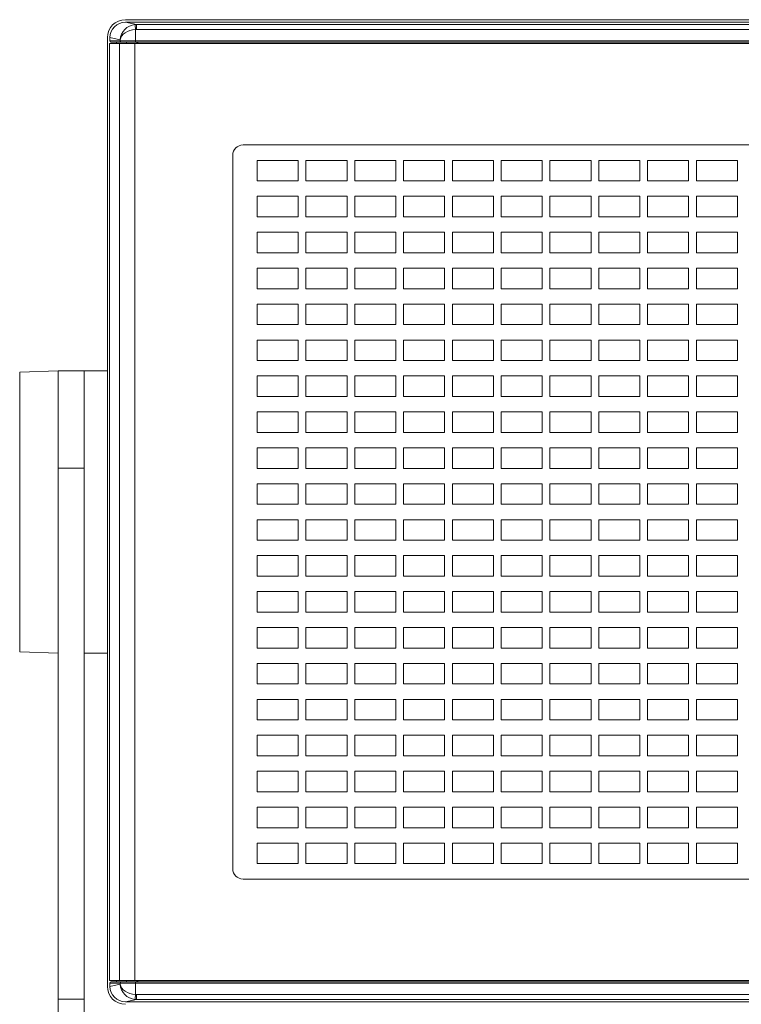
# Model space of a CAD drawing. Units: millimetres. Extents: x -3 to 37.2, y -1.6 to 19.9.
# Drawn here: x 8.3 to 8.5, y 15.5 to 15.7 of the extents above; entities that cross this region are included whole.
import ezdxf
from ezdxf.enums import TextEntityAlignment as Align

# ---------------------------------------------------------------- set-up
doc = ezdxf.new("R2010")
doc.units = ezdxf.units.MM
doc.header["$LTSCALE"] = 0.05
doc.layers.add('0-SGM Q7', color=7, linetype='Continuous', lineweight=0)
doc.styles.get("Standard").update_dxf_attribs({"font": 'txt.shx'})

# ---------------------------------------------------------------- blocks, each defined once
blk = doc.blocks.new('SGM Q-7')
at = {"layer": '0-SGM Q7', "color": 7, "linetype": 'Continuous', "lineweight": 15}
for p, q in [((0.2148500010371208, 0.2684000059962273), (-0.2149500027298927, 0.2684000059962273)), ((-0.2149431183932506, 0.2678999975324245), (-0.2127981260418892, 0.2674720510840416)), ((-0.2149431183932506, 0.2678999975324245), (0.2148431167007061, 0.2678999975324245)), ((-0.2127981260418892, 0.2664721980692093), (-0.2127981260418892, 0.2674720510840416)), ((-0.2127981260418892, 0.2674720510840416), (0.2126981243491173, 0.2674720510840416)), ((-0.2184499874711037, 0.2649000063540257), (-0.2184499874711037, 0.08010000083601199)), ((-0.2159586325286682, 0.2645068094134331), (-0.2179499939082916, 0.2649041041732403)), ((-0.2179499939082916, 0.2642500028014183), (-0.2179499939082916, 0.2649041041732403)), ((-0.212970055639687, 0.266464851796627), (-0.212970055639687, 0.2642500028014183)), ((0.2126981243491173, 0.2664721980692093), (-0.2127981260418892, 0.2664721980692093)), ((-0.2180500105022816, 0.2632500007750309), (-0.2180500105022816, 0.08175000082701445)), ((-0.2180064097046852, 0.2637499943376156), (-0.216076113283691, 0.2637499943376156)), ((-0.2179499939082916, 0.2642500028014183), (-0.2159586325286682, 0.2642500028014183)), ((-0.2157095745204742, 0.2640000060202397), (-0.2176990583539009, 0.2640000060202397)), ((-0.2166450396179016, 0.2640000060202397), (-0.2166450396179016, 0.2637499943376156)), ((-0.216076113283691, 0.2637499943376156), (-0.216076113283691, 0.08125000074522859)), ((-0.2130875363944824, 0.2637499943376156), (-0.216076113283691, 0.2637499943376156)), ((-0.2159586325286682, 0.2642500028014183), (-0.2159586325286682, 0.2645068094134331)), ((-0.2159586325286682, 0.2642500028014183), (-0.212970055639687, 0.2642500028014183)), ((-0.212970055639687, 0.2640000060202397), (-0.2157095745204742, 0.2640000060202397)), ((-0.2130875363944824, 0.2637499943376156), (-0.2130875363944824, 0.08125000074522859)), ((0.2129875496030991, 0.2637499943376156), (-0.2130875363944824, 0.2637499943376156)), ((-0.212970055639687, 0.2642500028014183), (0.2128700390459244, 0.2642500028014183)), ((-0.212970055639687, 0.2642500028014183), (-0.212970055639687, 0.2640000060202397)), ((0.2128700390459244, 0.2640000060202397), (-0.212970055639687, 0.2640000060202397)), ((-0.2125499919056892, 0.2637499943376156), (-0.2125499919056892, 0.2640000060202397)), ((0.1919500008225441, 0.2439999952912331), (-0.1920500025152592, 0.2439999952912331)), ((-0.1940500065684887, 0.2420000061394489), (-0.1940500065684887, 0.1030000005850411)), ((-0.2279999926686855, 0.2000000029802322), (-0.2355174496768768, 0.1997374817730133)), ((-0.2229999974368866, 0.2000000029802322), (-0.2279999926686855, 0.2000000029802322)), ((-0.2279999926686855, 0.1980864852667992), (-0.2279999926686855, 0.2000000029802322)), ((-0.2279999926686855, 0.1810576692224117), (-0.2279999926686855, 0.2000000029802322)), ((-0.2229999974368866, 0.1810576692224117), (-0.2229999974368866, 0.2000000029802322)), ((-0.2229999974368866, 0.2000000029802322), (-0.2184499874711037, 0.2000000029802322)), ((-0.2279999926686855, 0.1810576692224117), (-0.2279999926686855, 0.1980864852667992)), ((-0.2229999974368866, 0.1810576692224117), (-0.2279999926686855, 0.1810576692224117)), ((-0.2279999926686855, 0.07758164778363152), (-0.2279999926686855, 0.1810576692224117)), ((-0.2229999974368866, 0.07758164778363152), (-0.2229999974368866, 0.1810576692224117)), ((-0.2355174496768768, 0.1452625170350075), (-0.2279999926686855, 0.144999999553022)), ((-0.2184499874711037, 0.144999999553022), (-0.2229999974368866, 0.144999999553022)), ((-0.1920500025152592, 0.10100000072282), (0.1919500008225441, 0.10100000072282)), ((-0.216076113283691, 0.08125000074522859), (-0.2180064097046852, 0.08125000074522859)), ((-0.2159586325286682, 0.08075000066321536), (-0.2179499939082916, 0.08075000066321536)), ((-0.2179499939082916, 0.08009589370340109), (-0.2179499939082916, 0.08075000066321536)), ((-0.2176990583539009, 0.08100000023841858), (-0.2157095745204742, 0.08100000023841858)), ((-0.2166450396179016, 0.08125000074522859), (-0.2166450396179016, 0.08100000023841858)), ((-0.216076113283691, 0.08125000074522859), (-0.2130875363944824, 0.08125000074522859)), ((-0.212970055639687, 0.08075000066321536), (-0.2159586325286682, 0.08075000066321536)), ((-0.2159586325286682, 0.08049319684522516), (-0.2159586325286682, 0.08075000066321536)), ((-0.2157095745204742, 0.08100000023841858), (-0.212970055639687, 0.08100000023841858)), ((0.2129875496030991, 0.08125000074522859), (-0.2130875363944824, 0.08125000074522859)), ((-0.212970055639687, 0.08100000023841858), (-0.212970055639687, 0.08075000066321536)), ((-0.212970055639687, 0.08100000023841858), (0.2128700390459244, 0.08100000023841858)), ((-0.212970055639687, 0.08075000066321536), (-0.212970055639687, 0.0785351507366272)), ((0.2128700390459244, 0.08075000066321536), (-0.212970055639687, 0.08075000066321536)), ((-0.2125499919056892, 0.08100000023841858), (-0.2125499919056892, 0.08125000074522859)), ((-0.2179499939082916, 0.08009589370340109), (-0.2159586325286682, 0.08049319684522516)), ((-0.2229999974368866, 0.07758164778363152), (-0.2279999926686855, 0.07758164778363152)), ((-0.2279999926686855, 0.0620222464204403), (-0.2279999926686855, 0.07758164778363152)), ((-0.2229999974368866, 0.07758164778363152), (-0.2229999974368866, 0.0620222464204403)), ((-0.2127981260418892, 0.07752795517461664), (-0.2149431183932506, 0.07710000127559624)), ((0.2148431167007061, 0.07710000127559624), (-0.2149431183932506, 0.07710000127559624)), ((-0.2127981260418892, 0.07852780260162717), (0.2126981243491173, 0.07852780260162717)), ((-0.2127981260418892, 0.07852780260162717), (-0.2127981260418892, 0.07752795517461664)), ((0.2126981243491173, 0.07752795517461664), (-0.2127981260418892, 0.07752795517461664))]:
    blk.add_line(p, q, dxfattribs=at)
at = {"layer": '0-SGM Q7', "color": 8, "linetype": 'Continuous', "lineweight": 15}
for p, q in [((-0.2147050276398659, 0.2637499943376156), (-0.2147050276398659, 0.2640000060202397)), ((-0.2127126529812813, 0.2640000060202397), (-0.2127126529812813, 0.2637499943376156)), ((-0.2355174496768768, 0.1997374817730133), (-0.2355174496768768, 0.1452625170350075)), ((-0.2147050276398659, 0.08100000023841858), (-0.2147050276398659, 0.08125000074522859)), ((-0.2127126529812813, 0.08125000074522859), (-0.2127126529812813, 0.08100000023841858))]:
    blk.add_line(p, q, dxfattribs=at)
at = {"layer": '0-SGM Q7', "color": 7, "linetype": 'Continuous', "lineweight": 15, "flags": 128}
for points in [[(-0.212970055639687, 0.266464851796627), (-0.212986446917057, 0.2666561976076309), (-0.2130022123454864, 0.2668404057621956), (-0.2130167856813046, 0.2670106515287785), (-0.2130296304820831, 0.2671605721116066), (-0.2130402699112892, 0.267284594476223), (-0.2130482569336891, 0.2673780992628281), (-0.2130533531307037, 0.2674375995994183), (-0.2130553498863037, 0.2674608901144211)], [(-0.212970055639687, 0.0785351507366272), (-0.212986446917057, 0.0783438086510273), (-0.2130022123454864, 0.07815958932042122), (-0.2130167856813046, 0.07798935286700726), (-0.2130296304820831, 0.07783943228417911), (-0.2130402699112892, 0.0777154117823784), (-0.2130482569336891, 0.07762190885841846), (-0.2130533531307037, 0.07756240107119083), (-0.2130553498863037, 0.0775391068310114)]]:
    blk.add_lwpolyline(points, dxfattribs=at)
at = {"layer": '0-SGM Q7'}
for points in [[(-0.1893000005584741, 0.2370000005682206), (-0.1813000005584741, 0.2370000005682206), (-0.1813000005584741, 0.2410000005682206), (-0.1893000005584741, 0.2410000005682206)], [(-0.1798000005584741, 0.2370000005682206), (-0.1718000005584741, 0.2370000005682206), (-0.1718000005584741, 0.2410000005682206), (-0.1798000005584741, 0.2410000005682206)], [(-0.1703000005584741, 0.2370000005682206), (-0.162300000558474, 0.2370000005682206), (-0.162300000558474, 0.2410000005682206), (-0.1703000005584741, 0.2410000005682206)], [(-0.1608000005584741, 0.2370000005682206), (-0.1528000005584741, 0.2370000005682206), (-0.1528000005584741, 0.2410000005682206), (-0.1608000005584741, 0.2410000005682206)], [(-0.1513000005584741, 0.2370000005682206), (-0.1433000005584741, 0.2370000005682206), (-0.1433000005584741, 0.2410000005682206), (-0.1513000005584741, 0.2410000005682206)], [(-0.1418000005584741, 0.2370000005682206), (-0.1338000005584741, 0.2370000005682206), (-0.1338000005584741, 0.2410000005682206), (-0.1418000005584741, 0.2410000005682206)], [(-0.1323000005584741, 0.2370000005682206), (-0.1243000005584741, 0.2370000005682206), (-0.1243000005584741, 0.2410000005682206), (-0.1323000005584741, 0.2410000005682206)], [(-0.1228000005584741, 0.2370000005682206), (-0.1148000005584741, 0.2370000005682206), (-0.1148000005584741, 0.2410000005682206), (-0.1228000005584741, 0.2410000005682206)], [(-0.1133000005584741, 0.2370000005682206), (-0.105300000558474, 0.2370000005682206), (-0.105300000558474, 0.2410000005682206), (-0.1133000005584741, 0.2410000005682206)], [(-0.103800000558474, 0.2370000005682206), (-0.09580000055847404, 0.2370000005682206), (-0.09580000055847404, 0.2410000005682206), (-0.103800000558474, 0.2410000005682206)], [(-0.1893000005584741, 0.2300000005682206), (-0.1813000005584741, 0.2300000005682206), (-0.1813000005584741, 0.2340000005682206), (-0.1893000005584741, 0.2340000005682206)], [(-0.1798000005584741, 0.2300000005682206), (-0.1718000005584741, 0.2300000005682206), (-0.1718000005584741, 0.2340000005682206), (-0.1798000005584741, 0.2340000005682206)], [(-0.1703000005584741, 0.2300000005682206), (-0.162300000558474, 0.2300000005682206), (-0.162300000558474, 0.2340000005682206), (-0.1703000005584741, 0.2340000005682206)], [(-0.1608000005584741, 0.2300000005682206), (-0.1528000005584741, 0.2300000005682206), (-0.1528000005584741, 0.2340000005682206), (-0.1608000005584741, 0.2340000005682206)], [(-0.1513000005584741, 0.2300000005682206), (-0.1433000005584741, 0.2300000005682206), (-0.1433000005584741, 0.2340000005682206), (-0.1513000005584741, 0.2340000005682206)], [(-0.1418000005584741, 0.2300000005682206), (-0.1338000005584741, 0.2300000005682206), (-0.1338000005584741, 0.2340000005682206), (-0.1418000005584741, 0.2340000005682206)], [(-0.1323000005584741, 0.2300000005682206), (-0.1243000005584741, 0.2300000005682206), (-0.1243000005584741, 0.2340000005682206), (-0.1323000005584741, 0.2340000005682206)], [(-0.1228000005584741, 0.2300000005682206), (-0.1148000005584741, 0.2300000005682206), (-0.1148000005584741, 0.2340000005682206), (-0.1228000005584741, 0.2340000005682206)], [(-0.1133000005584741, 0.2300000005682206), (-0.105300000558474, 0.2300000005682206), (-0.105300000558474, 0.2340000005682206), (-0.1133000005584741, 0.2340000005682206)], [(-0.103800000558474, 0.2300000005682206), (-0.09580000055847404, 0.2300000005682206), (-0.09580000055847404, 0.2340000005682206), (-0.103800000558474, 0.2340000005682206)], [(-0.1893000005584741, 0.2230000005682206), (-0.1813000005584741, 0.2230000005682206), (-0.1813000005584741, 0.2270000005682206), (-0.1893000005584741, 0.2270000005682206)], [(-0.1798000005584741, 0.2230000005682206), (-0.1718000005584741, 0.2230000005682206), (-0.1718000005584741, 0.2270000005682206), (-0.1798000005584741, 0.2270000005682206)], [(-0.1703000005584741, 0.2230000005682206), (-0.162300000558474, 0.2230000005682206), (-0.162300000558474, 0.2270000005682206), (-0.1703000005584741, 0.2270000005682206)], [(-0.1608000005584741, 0.2230000005682206), (-0.1528000005584741, 0.2230000005682206), (-0.1528000005584741, 0.2270000005682206), (-0.1608000005584741, 0.2270000005682206)], [(-0.1513000005584741, 0.2230000005682206), (-0.1433000005584741, 0.2230000005682206), (-0.1433000005584741, 0.2270000005682206), (-0.1513000005584741, 0.2270000005682206)], [(-0.1418000005584741, 0.2230000005682206), (-0.1338000005584741, 0.2230000005682206), (-0.1338000005584741, 0.2270000005682206), (-0.1418000005584741, 0.2270000005682206)], [(-0.1323000005584741, 0.2230000005682206), (-0.1243000005584741, 0.2230000005682206), (-0.1243000005584741, 0.2270000005682206), (-0.1323000005584741, 0.2270000005682206)], [(-0.1228000005584741, 0.2230000005682206), (-0.1148000005584741, 0.2230000005682206), (-0.1148000005584741, 0.2270000005682206), (-0.1228000005584741, 0.2270000005682206)], [(-0.1133000005584741, 0.2230000005682206), (-0.105300000558474, 0.2230000005682206), (-0.105300000558474, 0.2270000005682206), (-0.1133000005584741, 0.2270000005682206)], [(-0.103800000558474, 0.2230000005682206), (-0.09580000055847404, 0.2230000005682206), (-0.09580000055847404, 0.2270000005682206), (-0.103800000558474, 0.2270000005682206)], [(-0.1893000005584741, 0.2160000005682206), (-0.1813000005584741, 0.2160000005682206), (-0.1813000005584741, 0.2200000005682206), (-0.1893000005584741, 0.2200000005682206)], [(-0.1798000005584741, 0.2160000005682206), (-0.1718000005584741, 0.2160000005682206), (-0.1718000005584741, 0.2200000005682206), (-0.1798000005584741, 0.2200000005682206)], [(-0.1703000005584741, 0.2160000005682206), (-0.162300000558474, 0.2160000005682206), (-0.162300000558474, 0.2200000005682206), (-0.1703000005584741, 0.2200000005682206)], [(-0.1608000005584741, 0.2160000005682206), (-0.1528000005584741, 0.2160000005682206), (-0.1528000005584741, 0.2200000005682206), (-0.1608000005584741, 0.2200000005682206)], [(-0.1513000005584741, 0.2160000005682206), (-0.1433000005584741, 0.2160000005682206), (-0.1433000005584741, 0.2200000005682206), (-0.1513000005584741, 0.2200000005682206)], [(-0.1418000005584741, 0.2160000005682206), (-0.1338000005584741, 0.2160000005682206), (-0.1338000005584741, 0.2200000005682206), (-0.1418000005584741, 0.2200000005682206)], [(-0.1323000005584741, 0.2160000005682206), (-0.1243000005584741, 0.2160000005682206), (-0.1243000005584741, 0.2200000005682206), (-0.1323000005584741, 0.2200000005682206)], [(-0.1228000005584741, 0.2160000005682206), (-0.1148000005584741, 0.2160000005682206), (-0.1148000005584741, 0.2200000005682206), (-0.1228000005584741, 0.2200000005682206)], [(-0.1133000005584741, 0.2160000005682206), (-0.105300000558474, 0.2160000005682206), (-0.105300000558474, 0.2200000005682206), (-0.1133000005584741, 0.2200000005682206)], [(-0.103800000558474, 0.2160000005682206), (-0.09580000055847404, 0.2160000005682206), (-0.09580000055847404, 0.2200000005682206), (-0.103800000558474, 0.2200000005682206)], [(-0.1893000005584741, 0.2090000005682205), (-0.1813000005584741, 0.2090000005682205), (-0.1813000005584741, 0.2130000005682205), (-0.1893000005584741, 0.2130000005682205)], [(-0.1798000005584741, 0.2090000005682205), (-0.1718000005584741, 0.2090000005682205), (-0.1718000005584741, 0.2130000005682205), (-0.1798000005584741, 0.2130000005682205)], [(-0.1703000005584741, 0.2090000005682205), (-0.162300000558474, 0.2090000005682205), (-0.162300000558474, 0.2130000005682205), (-0.1703000005584741, 0.2130000005682205)], [(-0.1608000005584741, 0.2090000005682205), (-0.1528000005584741, 0.2090000005682205), (-0.1528000005584741, 0.2130000005682205), (-0.1608000005584741, 0.2130000005682205)], [(-0.1513000005584741, 0.2090000005682205), (-0.1433000005584741, 0.2090000005682205), (-0.1433000005584741, 0.2130000005682205), (-0.1513000005584741, 0.2130000005682205)], [(-0.1418000005584741, 0.2090000005682205), (-0.1338000005584741, 0.2090000005682205), (-0.1338000005584741, 0.2130000005682205), (-0.1418000005584741, 0.2130000005682205)], [(-0.1323000005584741, 0.2090000005682205), (-0.1243000005584741, 0.2090000005682205), (-0.1243000005584741, 0.2130000005682205), (-0.1323000005584741, 0.2130000005682205)], [(-0.1228000005584741, 0.2090000005682205), (-0.1148000005584741, 0.2090000005682205), (-0.1148000005584741, 0.2130000005682205), (-0.1228000005584741, 0.2130000005682205)], [(-0.1133000005584741, 0.2090000005682205), (-0.105300000558474, 0.2090000005682205), (-0.105300000558474, 0.2130000005682205), (-0.1133000005584741, 0.2130000005682205)], [(-0.103800000558474, 0.2090000005682205), (-0.09580000055847404, 0.2090000005682205), (-0.09580000055847404, 0.2130000005682205), (-0.103800000558474, 0.2130000005682205)], [(-0.1893000005584741, 0.2020000005682205), (-0.1813000005584741, 0.2020000005682205), (-0.1813000005584741, 0.2060000005682205), (-0.1893000005584741, 0.2060000005682205)], [(-0.1798000005584741, 0.2020000005682205), (-0.1718000005584741, 0.2020000005682205), (-0.1718000005584741, 0.2060000005682205), (-0.1798000005584741, 0.2060000005682205)], [(-0.1703000005584741, 0.2020000005682205), (-0.162300000558474, 0.2020000005682205), (-0.162300000558474, 0.2060000005682205), (-0.1703000005584741, 0.2060000005682205)], [(-0.1608000005584741, 0.2020000005682205), (-0.1528000005584741, 0.2020000005682205), (-0.1528000005584741, 0.2060000005682205), (-0.1608000005584741, 0.2060000005682205)], [(-0.1513000005584741, 0.2020000005682205), (-0.1433000005584741, 0.2020000005682205), (-0.1433000005584741, 0.2060000005682205), (-0.1513000005584741, 0.2060000005682205)], [(-0.1418000005584741, 0.2020000005682205), (-0.1338000005584741, 0.2020000005682205), (-0.1338000005584741, 0.2060000005682205), (-0.1418000005584741, 0.2060000005682205)], [(-0.1323000005584741, 0.2020000005682205), (-0.1243000005584741, 0.2020000005682205), (-0.1243000005584741, 0.2060000005682205), (-0.1323000005584741, 0.2060000005682205)], [(-0.1228000005584741, 0.2020000005682205), (-0.1148000005584741, 0.2020000005682205), (-0.1148000005584741, 0.2060000005682205), (-0.1228000005584741, 0.2060000005682205)], [(-0.1133000005584741, 0.2020000005682205), (-0.105300000558474, 0.2020000005682205), (-0.105300000558474, 0.2060000005682205), (-0.1133000005584741, 0.2060000005682205)], [(-0.103800000558474, 0.2020000005682205), (-0.09580000055847404, 0.2020000005682205), (-0.09580000055847404, 0.2060000005682205), (-0.103800000558474, 0.2060000005682205)], [(-0.1893000005584741, 0.1950000005682205), (-0.1813000005584741, 0.1950000005682205), (-0.1813000005584741, 0.1990000005682205), (-0.1893000005584741, 0.1990000005682205)], [(-0.1798000005584741, 0.1950000005682205), (-0.1718000005584741, 0.1950000005682205), (-0.1718000005584741, 0.1990000005682205), (-0.1798000005584741, 0.1990000005682205)], [(-0.1703000005584741, 0.1950000005682205), (-0.162300000558474, 0.1950000005682205), (-0.162300000558474, 0.1990000005682205), (-0.1703000005584741, 0.1990000005682205)], [(-0.1608000005584741, 0.1950000005682205), (-0.1528000005584741, 0.1950000005682205), (-0.1528000005584741, 0.1990000005682205), (-0.1608000005584741, 0.1990000005682205)], [(-0.1513000005584741, 0.1950000005682205), (-0.1433000005584741, 0.1950000005682205), (-0.1433000005584741, 0.1990000005682205), (-0.1513000005584741, 0.1990000005682205)], [(-0.1418000005584741, 0.1950000005682205), (-0.1338000005584741, 0.1950000005682205), (-0.1338000005584741, 0.1990000005682205), (-0.1418000005584741, 0.1990000005682205)], [(-0.1323000005584741, 0.1950000005682205), (-0.1243000005584741, 0.1950000005682205), (-0.1243000005584741, 0.1990000005682205), (-0.1323000005584741, 0.1990000005682205)], [(-0.1228000005584741, 0.1950000005682205), (-0.1148000005584741, 0.1950000005682205), (-0.1148000005584741, 0.1990000005682205), (-0.1228000005584741, 0.1990000005682205)], [(-0.1133000005584741, 0.1950000005682205), (-0.105300000558474, 0.1950000005682205), (-0.105300000558474, 0.1990000005682205), (-0.1133000005584741, 0.1990000005682205)], [(-0.103800000558474, 0.1950000005682205), (-0.09580000055847404, 0.1950000005682205), (-0.09580000055847404, 0.1990000005682205), (-0.103800000558474, 0.1990000005682205)], [(-0.1893000005584741, 0.1880000005682205), (-0.1813000005584741, 0.1880000005682205), (-0.1813000005584741, 0.1920000005682205), (-0.1893000005584741, 0.1920000005682205)], [(-0.1798000005584741, 0.1880000005682205), (-0.1718000005584741, 0.1880000005682205), (-0.1718000005584741, 0.1920000005682205), (-0.1798000005584741, 0.1920000005682205)], [(-0.1703000005584741, 0.1880000005682205), (-0.162300000558474, 0.1880000005682205), (-0.162300000558474, 0.1920000005682205), (-0.1703000005584741, 0.1920000005682205)], [(-0.1608000005584741, 0.1880000005682205), (-0.1528000005584741, 0.1880000005682205), (-0.1528000005584741, 0.1920000005682205), (-0.1608000005584741, 0.1920000005682205)], [(-0.1513000005584741, 0.1880000005682205), (-0.1433000005584741, 0.1880000005682205), (-0.1433000005584741, 0.1920000005682205), (-0.1513000005584741, 0.1920000005682205)], [(-0.1418000005584741, 0.1880000005682205), (-0.1338000005584741, 0.1880000005682205), (-0.1338000005584741, 0.1920000005682205), (-0.1418000005584741, 0.1920000005682205)], [(-0.1323000005584741, 0.1880000005682205), (-0.1243000005584741, 0.1880000005682205), (-0.1243000005584741, 0.1920000005682205), (-0.1323000005584741, 0.1920000005682205)], [(-0.1228000005584741, 0.1880000005682205), (-0.1148000005584741, 0.1880000005682205), (-0.1148000005584741, 0.1920000005682205), (-0.1228000005584741, 0.1920000005682205)], [(-0.1133000005584741, 0.1880000005682205), (-0.105300000558474, 0.1880000005682205), (-0.105300000558474, 0.1920000005682205), (-0.1133000005584741, 0.1920000005682205)], [(-0.103800000558474, 0.1880000005682205), (-0.09580000055847404, 0.1880000005682205), (-0.09580000055847404, 0.1920000005682205), (-0.103800000558474, 0.1920000005682205)], [(-0.1893000005584741, 0.1810000005682205), (-0.1813000005584741, 0.1810000005682205), (-0.1813000005584741, 0.1850000005682205), (-0.1893000005584741, 0.1850000005682205)], [(-0.1798000005584741, 0.1810000005682205), (-0.1718000005584741, 0.1810000005682205), (-0.1718000005584741, 0.1850000005682205), (-0.1798000005584741, 0.1850000005682205)], [(-0.1703000005584741, 0.1810000005682205), (-0.162300000558474, 0.1810000005682205), (-0.162300000558474, 0.1850000005682205), (-0.1703000005584741, 0.1850000005682205)], [(-0.1608000005584741, 0.1810000005682205), (-0.1528000005584741, 0.1810000005682205), (-0.1528000005584741, 0.1850000005682205), (-0.1608000005584741, 0.1850000005682205)], [(-0.1513000005584741, 0.1810000005682205), (-0.1433000005584741, 0.1810000005682205), (-0.1433000005584741, 0.1850000005682205), (-0.1513000005584741, 0.1850000005682205)], [(-0.1418000005584741, 0.1810000005682205), (-0.1338000005584741, 0.1810000005682205), (-0.1338000005584741, 0.1850000005682205), (-0.1418000005584741, 0.1850000005682205)], [(-0.1323000005584741, 0.1810000005682205), (-0.1243000005584741, 0.1810000005682205), (-0.1243000005584741, 0.1850000005682205), (-0.1323000005584741, 0.1850000005682205)], [(-0.1228000005584741, 0.1810000005682205), (-0.1148000005584741, 0.1810000005682205), (-0.1148000005584741, 0.1850000005682205), (-0.1228000005584741, 0.1850000005682205)], [(-0.1133000005584741, 0.1810000005682205), (-0.105300000558474, 0.1810000005682205), (-0.105300000558474, 0.1850000005682205), (-0.1133000005584741, 0.1850000005682205)], [(-0.103800000558474, 0.1810000005682205), (-0.09580000055847404, 0.1810000005682205), (-0.09580000055847404, 0.1850000005682205), (-0.103800000558474, 0.1850000005682205)], [(-0.1893000005584741, 0.1740000005682205), (-0.1813000005584741, 0.1740000005682205), (-0.1813000005584741, 0.1780000005682205), (-0.1893000005584741, 0.1780000005682205)], [(-0.1798000005584741, 0.1740000005682205), (-0.1718000005584741, 0.1740000005682205), (-0.1718000005584741, 0.1780000005682205), (-0.1798000005584741, 0.1780000005682205)], [(-0.1703000005584741, 0.1740000005682205), (-0.162300000558474, 0.1740000005682205), (-0.162300000558474, 0.1780000005682205), (-0.1703000005584741, 0.1780000005682205)], [(-0.1608000005584741, 0.1740000005682205), (-0.1528000005584741, 0.1740000005682205), (-0.1528000005584741, 0.1780000005682205), (-0.1608000005584741, 0.1780000005682205)], [(-0.1513000005584741, 0.1740000005682205), (-0.1433000005584741, 0.1740000005682205), (-0.1433000005584741, 0.1780000005682205), (-0.1513000005584741, 0.1780000005682205)], [(-0.1418000005584741, 0.1740000005682205), (-0.1338000005584741, 0.1740000005682205), (-0.1338000005584741, 0.1780000005682205), (-0.1418000005584741, 0.1780000005682205)], [(-0.1323000005584741, 0.1740000005682205), (-0.1243000005584741, 0.1740000005682205), (-0.1243000005584741, 0.1780000005682205), (-0.1323000005584741, 0.1780000005682205)], [(-0.1228000005584741, 0.1740000005682205), (-0.1148000005584741, 0.1740000005682205), (-0.1148000005584741, 0.1780000005682205), (-0.1228000005584741, 0.1780000005682205)], [(-0.1133000005584741, 0.1740000005682205), (-0.105300000558474, 0.1740000005682205), (-0.105300000558474, 0.1780000005682205), (-0.1133000005584741, 0.1780000005682205)], [(-0.103800000558474, 0.1740000005682205), (-0.09580000055847404, 0.1740000005682205), (-0.09580000055847404, 0.1780000005682205), (-0.103800000558474, 0.1780000005682205)], [(-0.1893000005584741, 0.1670000005682205), (-0.1813000005584741, 0.1670000005682205), (-0.1813000005584741, 0.1710000005682205), (-0.1893000005584741, 0.1710000005682205)], [(-0.1798000005584741, 0.1670000005682205), (-0.1718000005584741, 0.1670000005682205), (-0.1718000005584741, 0.1710000005682205), (-0.1798000005584741, 0.1710000005682205)], [(-0.1703000005584741, 0.1670000005682205), (-0.162300000558474, 0.1670000005682205), (-0.162300000558474, 0.1710000005682205), (-0.1703000005584741, 0.1710000005682205)], [(-0.1608000005584741, 0.1670000005682205), (-0.1528000005584741, 0.1670000005682205), (-0.1528000005584741, 0.1710000005682205), (-0.1608000005584741, 0.1710000005682205)], [(-0.1513000005584741, 0.1670000005682205), (-0.1433000005584741, 0.1670000005682205), (-0.1433000005584741, 0.1710000005682205), (-0.1513000005584741, 0.1710000005682205)], [(-0.1418000005584741, 0.1670000005682205), (-0.1338000005584741, 0.1670000005682205), (-0.1338000005584741, 0.1710000005682205), (-0.1418000005584741, 0.1710000005682205)], [(-0.1323000005584741, 0.1670000005682205), (-0.1243000005584741, 0.1670000005682205), (-0.1243000005584741, 0.1710000005682205), (-0.1323000005584741, 0.1710000005682205)], [(-0.1228000005584741, 0.1670000005682205), (-0.1148000005584741, 0.1670000005682205), (-0.1148000005584741, 0.1710000005682205), (-0.1228000005584741, 0.1710000005682205)], [(-0.1133000005584741, 0.1670000005682205), (-0.105300000558474, 0.1670000005682205), (-0.105300000558474, 0.1710000005682205), (-0.1133000005584741, 0.1710000005682205)], [(-0.103800000558474, 0.1670000005682205), (-0.09580000055847404, 0.1670000005682205), (-0.09580000055847404, 0.1710000005682205), (-0.103800000558474, 0.1710000005682205)], [(-0.1893000005584741, 0.1600000005682205), (-0.1813000005584741, 0.1600000005682205), (-0.1813000005584741, 0.1640000005682205), (-0.1893000005584741, 0.1640000005682205)], [(-0.1798000005584741, 0.1600000005682205), (-0.1718000005584741, 0.1600000005682205), (-0.1718000005584741, 0.1640000005682205), (-0.1798000005584741, 0.1640000005682205)], [(-0.1703000005584741, 0.1600000005682205), (-0.162300000558474, 0.1600000005682205), (-0.162300000558474, 0.1640000005682205), (-0.1703000005584741, 0.1640000005682205)], [(-0.1608000005584741, 0.1600000005682205), (-0.1528000005584741, 0.1600000005682205), (-0.1528000005584741, 0.1640000005682205), (-0.1608000005584741, 0.1640000005682205)], [(-0.1513000005584741, 0.1600000005682205), (-0.1433000005584741, 0.1600000005682205), (-0.1433000005584741, 0.1640000005682205), (-0.1513000005584741, 0.1640000005682205)], [(-0.1418000005584741, 0.1600000005682205), (-0.1338000005584741, 0.1600000005682205), (-0.1338000005584741, 0.1640000005682205), (-0.1418000005584741, 0.1640000005682205)], [(-0.1323000005584741, 0.1600000005682205), (-0.1243000005584741, 0.1600000005682205), (-0.1243000005584741, 0.1640000005682205), (-0.1323000005584741, 0.1640000005682205)], [(-0.1228000005584741, 0.1600000005682205), (-0.1148000005584741, 0.1600000005682205), (-0.1148000005584741, 0.1640000005682205), (-0.1228000005584741, 0.1640000005682205)], [(-0.1133000005584741, 0.1600000005682205), (-0.105300000558474, 0.1600000005682205), (-0.105300000558474, 0.1640000005682205), (-0.1133000005584741, 0.1640000005682205)], [(-0.103800000558474, 0.1600000005682205), (-0.09580000055847404, 0.1600000005682205), (-0.09580000055847404, 0.1640000005682205), (-0.103800000558474, 0.1640000005682205)], [(-0.1893000005584741, 0.1530000005682205), (-0.1813000005584741, 0.1530000005682205), (-0.1813000005584741, 0.1570000005682205), (-0.1893000005584741, 0.1570000005682205)], [(-0.1798000005584741, 0.1530000005682205), (-0.1718000005584741, 0.1530000005682205), (-0.1718000005584741, 0.1570000005682205), (-0.1798000005584741, 0.1570000005682205)], [(-0.1703000005584741, 0.1530000005682205), (-0.162300000558474, 0.1530000005682205), (-0.162300000558474, 0.1570000005682205), (-0.1703000005584741, 0.1570000005682205)], [(-0.1608000005584741, 0.1530000005682205), (-0.1528000005584741, 0.1530000005682205), (-0.1528000005584741, 0.1570000005682205), (-0.1608000005584741, 0.1570000005682205)], [(-0.1513000005584741, 0.1530000005682205), (-0.1433000005584741, 0.1530000005682205), (-0.1433000005584741, 0.1570000005682205), (-0.1513000005584741, 0.1570000005682205)], [(-0.1418000005584741, 0.1530000005682205), (-0.1338000005584741, 0.1530000005682205), (-0.1338000005584741, 0.1570000005682205), (-0.1418000005584741, 0.1570000005682205)], [(-0.1323000005584741, 0.1530000005682205), (-0.1243000005584741, 0.1530000005682205), (-0.1243000005584741, 0.1570000005682205), (-0.1323000005584741, 0.1570000005682205)], [(-0.1228000005584741, 0.1530000005682205), (-0.1148000005584741, 0.1530000005682205), (-0.1148000005584741, 0.1570000005682205), (-0.1228000005584741, 0.1570000005682205)], [(-0.1133000005584741, 0.1530000005682205), (-0.105300000558474, 0.1530000005682205), (-0.105300000558474, 0.1570000005682205), (-0.1133000005584741, 0.1570000005682205)], [(-0.103800000558474, 0.1530000005682205), (-0.09580000055847404, 0.1530000005682205), (-0.09580000055847404, 0.1570000005682205), (-0.103800000558474, 0.1570000005682205)], [(-0.1893000005584741, 0.1460000005682205), (-0.1813000005584741, 0.1460000005682205), (-0.1813000005584741, 0.1500000005682205), (-0.1893000005584741, 0.1500000005682205)], [(-0.1798000005584741, 0.1460000005682205), (-0.1718000005584741, 0.1460000005682205), (-0.1718000005584741, 0.1500000005682205), (-0.1798000005584741, 0.1500000005682205)], [(-0.1703000005584741, 0.1460000005682205), (-0.162300000558474, 0.1460000005682205), (-0.162300000558474, 0.1500000005682205), (-0.1703000005584741, 0.1500000005682205)], [(-0.1608000005584741, 0.1460000005682205), (-0.1528000005584741, 0.1460000005682205), (-0.1528000005584741, 0.1500000005682205), (-0.1608000005584741, 0.1500000005682205)], [(-0.1513000005584741, 0.1460000005682205), (-0.1433000005584741, 0.1460000005682205), (-0.1433000005584741, 0.1500000005682205), (-0.1513000005584741, 0.1500000005682205)], [(-0.1418000005584741, 0.1460000005682205), (-0.1338000005584741, 0.1460000005682205), (-0.1338000005584741, 0.1500000005682205), (-0.1418000005584741, 0.1500000005682205)], [(-0.1323000005584741, 0.1460000005682205), (-0.1243000005584741, 0.1460000005682205), (-0.1243000005584741, 0.1500000005682205), (-0.1323000005584741, 0.1500000005682205)], [(-0.1228000005584741, 0.1460000005682205), (-0.1148000005584741, 0.1460000005682205), (-0.1148000005584741, 0.1500000005682205), (-0.1228000005584741, 0.1500000005682205)], [(-0.1133000005584741, 0.1460000005682205), (-0.105300000558474, 0.1460000005682205), (-0.105300000558474, 0.1500000005682205), (-0.1133000005584741, 0.1500000005682205)], [(-0.103800000558474, 0.1460000005682205), (-0.09580000055847404, 0.1460000005682205), (-0.09580000055847404, 0.1500000005682205), (-0.103800000558474, 0.1500000005682205)], [(-0.1893000005584741, 0.1390000005682205), (-0.1813000005584741, 0.1390000005682205), (-0.1813000005584741, 0.1430000005682205), (-0.1893000005584741, 0.1430000005682205)], [(-0.1798000005584741, 0.1390000005682205), (-0.1718000005584741, 0.1390000005682205), (-0.1718000005584741, 0.1430000005682205), (-0.1798000005584741, 0.1430000005682205)], [(-0.1703000005584741, 0.1390000005682205), (-0.162300000558474, 0.1390000005682205), (-0.162300000558474, 0.1430000005682205), (-0.1703000005584741, 0.1430000005682205)], [(-0.1608000005584741, 0.1390000005682205), (-0.1528000005584741, 0.1390000005682205), (-0.1528000005584741, 0.1430000005682205), (-0.1608000005584741, 0.1430000005682205)], [(-0.1513000005584741, 0.1390000005682205), (-0.1433000005584741, 0.1390000005682205), (-0.1433000005584741, 0.1430000005682205), (-0.1513000005584741, 0.1430000005682205)], [(-0.1418000005584741, 0.1390000005682205), (-0.1338000005584741, 0.1390000005682205), (-0.1338000005584741, 0.1430000005682205), (-0.1418000005584741, 0.1430000005682205)], [(-0.1323000005584741, 0.1390000005682205), (-0.1243000005584741, 0.1390000005682205), (-0.1243000005584741, 0.1430000005682205), (-0.1323000005584741, 0.1430000005682205)], [(-0.1228000005584741, 0.1390000005682205), (-0.1148000005584741, 0.1390000005682205), (-0.1148000005584741, 0.1430000005682205), (-0.1228000005584741, 0.1430000005682205)], [(-0.1133000005584741, 0.1390000005682205), (-0.105300000558474, 0.1390000005682205), (-0.105300000558474, 0.1430000005682205), (-0.1133000005584741, 0.1430000005682205)], [(-0.103800000558474, 0.1390000005682205), (-0.09580000055847404, 0.1390000005682205), (-0.09580000055847404, 0.1430000005682205), (-0.103800000558474, 0.1430000005682205)], [(-0.1893000005584741, 0.1320000005682205), (-0.1813000005584741, 0.1320000005682205), (-0.1813000005584741, 0.1360000005682205), (-0.1893000005584741, 0.1360000005682205)], [(-0.1798000005584741, 0.1320000005682205), (-0.1718000005584741, 0.1320000005682205), (-0.1718000005584741, 0.1360000005682205), (-0.1798000005584741, 0.1360000005682205)], [(-0.1703000005584741, 0.1320000005682205), (-0.162300000558474, 0.1320000005682205), (-0.162300000558474, 0.1360000005682205), (-0.1703000005584741, 0.1360000005682205)], [(-0.1608000005584741, 0.1320000005682205), (-0.1528000005584741, 0.1320000005682205), (-0.1528000005584741, 0.1360000005682205), (-0.1608000005584741, 0.1360000005682205)], [(-0.1513000005584741, 0.1320000005682205), (-0.1433000005584741, 0.1320000005682205), (-0.1433000005584741, 0.1360000005682205), (-0.1513000005584741, 0.1360000005682205)], [(-0.1418000005584741, 0.1320000005682205), (-0.1338000005584741, 0.1320000005682205), (-0.1338000005584741, 0.1360000005682205), (-0.1418000005584741, 0.1360000005682205)], [(-0.1323000005584741, 0.1320000005682205), (-0.1243000005584741, 0.1320000005682205), (-0.1243000005584741, 0.1360000005682205), (-0.1323000005584741, 0.1360000005682205)], [(-0.1228000005584741, 0.1320000005682205), (-0.1148000005584741, 0.1320000005682205), (-0.1148000005584741, 0.1360000005682205), (-0.1228000005584741, 0.1360000005682205)], [(-0.1133000005584741, 0.1320000005682205), (-0.105300000558474, 0.1320000005682205), (-0.105300000558474, 0.1360000005682205), (-0.1133000005584741, 0.1360000005682205)], [(-0.103800000558474, 0.1320000005682205), (-0.09580000055847404, 0.1320000005682205), (-0.09580000055847404, 0.1360000005682205), (-0.103800000558474, 0.1360000005682205)], [(-0.1893000005584741, 0.1250000005682205), (-0.1813000005584741, 0.1250000005682205), (-0.1813000005584741, 0.1290000005682205), (-0.1893000005584741, 0.1290000005682205)], [(-0.1798000005584741, 0.1250000005682205), (-0.1718000005584741, 0.1250000005682205), (-0.1718000005584741, 0.1290000005682205), (-0.1798000005584741, 0.1290000005682205)], [(-0.1703000005584741, 0.1250000005682205), (-0.162300000558474, 0.1250000005682205), (-0.162300000558474, 0.1290000005682205), (-0.1703000005584741, 0.1290000005682205)], [(-0.1608000005584741, 0.1250000005682205), (-0.1528000005584741, 0.1250000005682205), (-0.1528000005584741, 0.1290000005682205), (-0.1608000005584741, 0.1290000005682205)], [(-0.1513000005584741, 0.1250000005682205), (-0.1433000005584741, 0.1250000005682205), (-0.1433000005584741, 0.1290000005682205), (-0.1513000005584741, 0.1290000005682205)], [(-0.1418000005584741, 0.1250000005682205), (-0.1338000005584741, 0.1250000005682205), (-0.1338000005584741, 0.1290000005682205), (-0.1418000005584741, 0.1290000005682205)], [(-0.1323000005584741, 0.1250000005682205), (-0.1243000005584741, 0.1250000005682205), (-0.1243000005584741, 0.1290000005682205), (-0.1323000005584741, 0.1290000005682205)], [(-0.1228000005584741, 0.1250000005682205), (-0.1148000005584741, 0.1250000005682205), (-0.1148000005584741, 0.1290000005682205), (-0.1228000005584741, 0.1290000005682205)], [(-0.1133000005584741, 0.1250000005682205), (-0.105300000558474, 0.1250000005682205), (-0.105300000558474, 0.1290000005682205), (-0.1133000005584741, 0.1290000005682205)], [(-0.103800000558474, 0.1250000005682205), (-0.09580000055847404, 0.1250000005682205), (-0.09580000055847404, 0.1290000005682205), (-0.103800000558474, 0.1290000005682205)], [(-0.1893000005584741, 0.1180000005682205), (-0.1813000005584741, 0.1180000005682205), (-0.1813000005584741, 0.1220000005682205), (-0.1893000005584741, 0.1220000005682205)], [(-0.1798000005584741, 0.1180000005682205), (-0.1718000005584741, 0.1180000005682205), (-0.1718000005584741, 0.1220000005682205), (-0.1798000005584741, 0.1220000005682205)], [(-0.1703000005584741, 0.1180000005682205), (-0.162300000558474, 0.1180000005682205), (-0.162300000558474, 0.1220000005682205), (-0.1703000005584741, 0.1220000005682205)], [(-0.1608000005584741, 0.1180000005682205), (-0.1528000005584741, 0.1180000005682205), (-0.1528000005584741, 0.1220000005682205), (-0.1608000005584741, 0.1220000005682205)], [(-0.1513000005584741, 0.1180000005682205), (-0.1433000005584741, 0.1180000005682205), (-0.1433000005584741, 0.1220000005682205), (-0.1513000005584741, 0.1220000005682205)], [(-0.1418000005584741, 0.1180000005682205), (-0.1338000005584741, 0.1180000005682205), (-0.1338000005584741, 0.1220000005682205), (-0.1418000005584741, 0.1220000005682205)], [(-0.1323000005584741, 0.1180000005682205), (-0.1243000005584741, 0.1180000005682205), (-0.1243000005584741, 0.1220000005682205), (-0.1323000005584741, 0.1220000005682205)], [(-0.1228000005584741, 0.1180000005682205), (-0.1148000005584741, 0.1180000005682205), (-0.1148000005584741, 0.1220000005682205), (-0.1228000005584741, 0.1220000005682205)], [(-0.1133000005584741, 0.1180000005682205), (-0.105300000558474, 0.1180000005682205), (-0.105300000558474, 0.1220000005682205), (-0.1133000005584741, 0.1220000005682205)], [(-0.103800000558474, 0.1180000005682205), (-0.09580000055847404, 0.1180000005682205), (-0.09580000055847404, 0.1220000005682205), (-0.103800000558474, 0.1220000005682205)], [(-0.1893000005584741, 0.1110000005682205), (-0.1813000005584741, 0.1110000005682205), (-0.1813000005584741, 0.1150000005682205), (-0.1893000005584741, 0.1150000005682205)], [(-0.1798000005584741, 0.1110000005682205), (-0.1718000005584741, 0.1110000005682205), (-0.1718000005584741, 0.1150000005682205), (-0.1798000005584741, 0.1150000005682205)], [(-0.1703000005584741, 0.1110000005682205), (-0.162300000558474, 0.1110000005682205), (-0.162300000558474, 0.1150000005682205), (-0.1703000005584741, 0.1150000005682205)], [(-0.1608000005584741, 0.1110000005682205), (-0.1528000005584741, 0.1110000005682205), (-0.1528000005584741, 0.1150000005682205), (-0.1608000005584741, 0.1150000005682205)], [(-0.1513000005584741, 0.1110000005682205), (-0.1433000005584741, 0.1110000005682205), (-0.1433000005584741, 0.1150000005682205), (-0.1513000005584741, 0.1150000005682205)], [(-0.1418000005584741, 0.1110000005682205), (-0.1338000005584741, 0.1110000005682205), (-0.1338000005584741, 0.1150000005682205), (-0.1418000005584741, 0.1150000005682205)], [(-0.1323000005584741, 0.1110000005682205), (-0.1243000005584741, 0.1110000005682205), (-0.1243000005584741, 0.1150000005682205), (-0.1323000005584741, 0.1150000005682205)], [(-0.1228000005584741, 0.1110000005682205), (-0.1148000005584741, 0.1110000005682205), (-0.1148000005584741, 0.1150000005682205), (-0.1228000005584741, 0.1150000005682205)], [(-0.1133000005584741, 0.1110000005682205), (-0.105300000558474, 0.1110000005682205), (-0.105300000558474, 0.1150000005682205), (-0.1133000005584741, 0.1150000005682205)], [(-0.103800000558474, 0.1110000005682205), (-0.09580000055847404, 0.1110000005682205), (-0.09580000055847404, 0.1150000005682205), (-0.103800000558474, 0.1150000005682205)], [(-0.1893000005584741, 0.1040000005682205), (-0.1813000005584741, 0.1040000005682205), (-0.1813000005584741, 0.1080000005682205), (-0.1893000005584741, 0.1080000005682205)], [(-0.1798000005584741, 0.1040000005682205), (-0.1718000005584741, 0.1040000005682205), (-0.1718000005584741, 0.1080000005682205), (-0.1798000005584741, 0.1080000005682205)], [(-0.1703000005584741, 0.1040000005682205), (-0.162300000558474, 0.1040000005682205), (-0.162300000558474, 0.1080000005682205), (-0.1703000005584741, 0.1080000005682205)], [(-0.1608000005584741, 0.1040000005682205), (-0.1528000005584741, 0.1040000005682205), (-0.1528000005584741, 0.1080000005682205), (-0.1608000005584741, 0.1080000005682205)], [(-0.1513000005584741, 0.1040000005682205), (-0.1433000005584741, 0.1040000005682205), (-0.1433000005584741, 0.1080000005682205), (-0.1513000005584741, 0.1080000005682205)], [(-0.1418000005584741, 0.1040000005682205), (-0.1338000005584741, 0.1040000005682205), (-0.1338000005584741, 0.1080000005682205), (-0.1418000005584741, 0.1080000005682205)], [(-0.1323000005584741, 0.1040000005682205), (-0.1243000005584741, 0.1040000005682205), (-0.1243000005584741, 0.1080000005682205), (-0.1323000005584741, 0.1080000005682205)], [(-0.1228000005584741, 0.1040000005682205), (-0.1148000005584741, 0.1040000005682205), (-0.1148000005584741, 0.1080000005682205), (-0.1228000005584741, 0.1080000005682205)], [(-0.1133000005584741, 0.1040000005682205), (-0.105300000558474, 0.1040000005682205), (-0.105300000558474, 0.1080000005682205), (-0.1133000005584741, 0.1080000005682205)], [(-0.103800000558474, 0.1040000005682205), (-0.09580000055847404, 0.1040000005682205), (-0.09580000055847404, 0.1080000005682205), (-0.103800000558474, 0.1080000005682205)]]:
    blk.add_lwpolyline(points, close=True, dxfattribs=at)
at = {"layer": '0-SGM Q7', "color": 7, "linetype": 'Continuous', "lineweight": 15}
for centre, radius, start, end in [((-0.2149500005584741, 0.2649000005682183), 0.003500000000000056, 90, 180), ((-0.2165825827240724, 0.2633739349196276), 0.001472652014730629, 165.2049614127002, 184.8275574349003), ((-0.2157091068564796, 0.2642495316988516), 0.0002495261169273086, 179.8918261093999, 269.8926156897998), ((-0.1920500005584813, 0.2420000005682255), 0.002000000000000014, 90, 180), ((-0.1920500005584813, 0.1030000005682155), 0.002000000000000072, 180, 270), ((-0.2165824616755003, 0.08162607233481367), 0.001472772158366255, 175.1730579925003, 194.7942938533002), ((-0.215709101403263, 0.08075046912182415), 0.0002495315652049476, 90.10863411030046, 180.1075644208997), ((-0.2149500005584741, 0.08010000056822264), 0.003500000000000056, 180, 270)]:
    blk.add_arc(centre, radius, start, end, dxfattribs=at)
for centre, major_axis, ratio, start_param, end_param in [((-0.2149385410458535, 0.264899543584022), (0.002953702104082992, -0.0005892999152981703), 0.9960441251000002, 1.76848483616328, 3.337760084925828), ((-0.2129700461166522, 0.2645068046231813), (0.002335800201398655, 0.001987520377065153), 0.9421731893999999, 0.9235269499018888, 2.407056814097118), ((-0.2127950687894895, 0.264471894493397), (0.002945927860802058, -0.0005877488581010085), 0.9986726651000001, 1.768484836163313, 1.854230220730663), ((-0.2129700461166522, 0.2645068046231813), (0.002993818334511515, 0.0002965874926766218), 0.6490104737, 1.506589423741489, 2.990119287936698), ((-0.2127950687894895, 0.264471894493397), (0.001969134736055338, -0.0003928666101988941), 0.9960441251000001, 1.768484836163355, 1.85423022073072), ((-0.2176990455990904, 0.2642500005682109), (-0.0002509549593858366, 0), 0.9961946981000002, 0, 1.570796326794897), ((-0.2176990455990904, 0.08075000056823001), (0.0002509549593858508, 0), 0.9961946981000002, 1.570796326795123, 3.141592653589793), ((-0.2149385410458535, 0.0801004575524189), (0.002953702104082993, 0.0005892999152982272), 0.9960441251000001, 2.945425222253723, 4.514700471016295), ((-0.2129700461166522, 0.08049319651320275), (0.002335800201398626, -0.001987520377065209), 0.9421731893999999, 3.876128493082518, 5.359658357277719), ((-0.2129700461166522, 0.08049319651320275), (0.002993818334511518, -0.000296587492676736), 0.6490104737000002, 3.293066019242962, 4.776595883438132), ((-0.2127950687894895, 0.08052810664298704), (0.002945927860802003, 0.0005877488581011222), 0.9986726651000001, 4.428955086448902, 4.514700471016269), ((-0.2127950687894895, 0.08052810664298704), (0.001969134736055339, 0.0003928666101988376), 0.9960441251000001, 4.428955086448902, 4.514700471016295)]:
    blk.add_ellipse(centre, major_axis=major_axis, ratio=ratio, start_param=start_param, end_param=end_param, dxfattribs=at)
at = {"layer": '0-SGM Q7', "color": 7}
for tag, flags, p in [('QUANTITE', 9, (-4.001291773830795e-05, -0.007968772391358542)), ('PUISSANCE (WATTS)', 8, (-4.001291773830795e-05, -0.01677410005092264)), ('POIDS (KG)', 8, (-4.001291773830795e-05, -0.02585867824521962)), ('TYPE', 8, (-4.001291773830795e-05, -0.03377307279739297))]:
    blk.add_attdef(tag, text='', height=0.005087440380000001, dxfattribs=dict(at, flags=flags)).set_placement(p, align=Align.MIDDLE_CENTER)

msp = doc.modelspace()

# ---------------------------------------------------------------- block references
at = {"layer": '0-SGM Q7'}
msp.add_blockref('SGM Q-7', (8.579337847171777, 15.41704004858994), dxfattribs=at)

doc.saveas('drawing.dxf')
